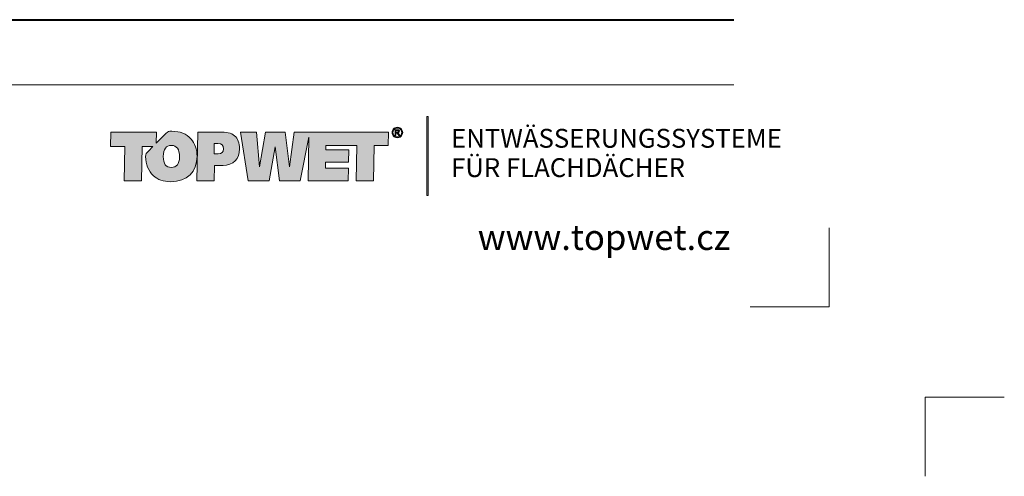
# Model space of a CAD drawing. Units: millimetres. Extents: x 4274 to 7025, y 17655 to 21571.
# Drawn here: x 4418 to 4505, y 17656 to 17696 of the extents above; entities that cross this region are included whole.
import ezdxf
from ezdxf.enums import TextEntityAlignment as Align

# ---------------------------------------------------------------- set-up
doc = ezdxf.new("R2010")
doc.units = ezdxf.units.MM
doc.layers.add('TOPWET_VYKRESOVE_POLE', color=254, linetype='Continuous', lineweight=13)
for name, color, linetype in [('Vrstva 3', 252, 'Continuous'), ('Vrstva 4', 255, 'Continuous'), ('Vrstva 5', 250, 'Continuous')]:
    doc.layers.add(name, color=color, linetype=linetype)
doc.styles.add('BOLD_ARIAL_NARROW', font='arial-narrow-bold_[cs.allfont.net].ttf')
doc.styles.add('REGULAR_ARIAL_NARROW', font='ArialNarrow.ttf')

# ---------------------------------------------------------------- blocks, each defined once
blk = doc.blocks.new('*U153')
at = {"ltscale": 40, "true_color": 0x0e1416}
h = blk.add_hatch(color=168, dxfattribs=at)
h.dxf.hatch_style = 1
edge = h.paths.add_edge_path()
edge.add_spline(control_points=[(1485.197, -506.051), (1485.197, -506.051), (1484.715, -506.051), (1484.233, -506.051)], knot_values=[0, 0, 0, 0, 0.5, 0.5, 0.5, 0.5], degree=3, periodic=0)
edge.add_spline(control_points=[(1484.233, -506.051), (1483.751, -506.051), (1483.268, -506.051), (1483.268, -506.051), (1483.268, -506.051), (1483.25, -507.13), (1483.231, -508.208)], knot_values=[0.5, 0.5, 0.5, 0.5, 1, 1, 1, 1.5, 1.5, 1.5, 1.5], degree=3, periodic=0)
edge.add_spline(control_points=[(1483.231, -508.208), (1483.212, -509.287), (1483.193, -510.366), (1483.193, -510.366), (1483.193, -510.366), (1483.574, -510.366), (1483.954, -510.366)], knot_values=[1.5, 1.5, 1.5, 1.5, 2, 2, 2, 2.5, 2.5, 2.5, 2.5], degree=3, periodic=0)
edge.add_spline(control_points=[(1483.954, -510.366), (1484.334, -510.366), (1484.715, -510.366), (1484.715, -510.366), (1484.715, -510.366), (1484.721, -510.023), (1484.727, -509.681)], knot_values=[2.5, 2.5, 2.5, 2.5, 3, 3, 3, 3.5, 3.5, 3.5, 3.5], degree=3, periodic=0)
edge.add_spline(control_points=[(1484.727, -509.681), (1484.734, -509.339), (1484.74, -508.997), (1484.74, -508.997), (1484.74, -508.997), (1485.51, -508.997), (1485.51, -508.997)], knot_values=[3.5, 3.5, 3.5, 3.5, 4, 4, 4, 5, 5, 5, 5], degree=3, periodic=0)
edge.add_spline(control_points=[(1485.51, -508.997), (1486.406, -508.997), (1486.976, -508.427), (1486.976, -507.521)], knot_values=[5, 5, 5, 5, 6, 6, 6, 6], degree=3, periodic=0)
edge.add_spline(control_points=[(1486.976, -507.521), (1486.976, -507.027), (1486.807, -506.614), (1486.537, -506.382)], knot_values=[6, 6, 6, 6, 7, 7, 7, 7], degree=3, periodic=0)
edge.add_spline(control_points=[(1486.537, -506.382), (1486.218, -506.101), (1485.792, -506.051), (1485.197, -506.051)], knot_values=[7, 7, 7, 7, 8, 8, 8, 8], degree=3, periodic=0)
edge = h.paths.add_edge_path(flags=16)
edge.add_spline(control_points=[(1484.784, -507.064), (1484.829, -507.064), (1484.896, -507.064), (1484.952, -507.064)], knot_values=[4.249985, 4.249985, 4.249985, 4.249985, 4.624977, 4.624977, 4.624977, 4.624977], degree=3, periodic=0)
edge.add_spline(control_points=[(1484.952, -507.064), (1485.008, -507.064), (1485.053, -507.064), (1485.053, -507.064)], knot_values=[4.624977, 4.624977, 4.624977, 4.624977, 5, 5, 5, 5], degree=3, periodic=0)
edge.add_spline(control_points=[(1485.053, -507.064), (1485.391, -507.064), (1485.548, -507.208), (1485.548, -507.527)], knot_values=[0, 0, 0, 0, 1, 1, 1, 1], degree=3, periodic=0)
edge.add_spline(control_points=[(1485.548, -507.527), (1485.548, -507.827), (1485.385, -507.983), (1485.085, -507.983), (1485.085, -507.983), (1485.033, -507.983), (1484.968, -507.983)], knot_values=[1, 1, 1, 1, 2, 2, 2, 2.375023, 2.375023, 2.375023, 2.375023], degree=3, periodic=0)
edge.add_spline(control_points=[(1484.968, -507.983), (1484.903, -507.983), (1484.825, -507.983), (1484.773, -507.983)], knot_values=[2.375023, 2.375023, 2.375023, 2.375023, 2.750015, 2.750015, 2.750015, 2.750015], degree=3, periodic=0)
edge.add_spline(control_points=[(1484.773, -507.983), (1484.76, -507.983), (1484.748, -507.983), (1484.739, -507.983)], knot_values=[2.750015, 2.750015, 2.750015, 2.750015, 2.843763, 2.843763, 2.843763, 2.843763], degree=3, periodic=0)
edge.add_spline(control_points=[(1484.739, -507.983), (1484.73, -507.983), (1484.723, -507.983), (1484.719, -507.983)], knot_values=[2.843763, 2.843763, 2.843763, 2.843763, 2.937511, 2.937511, 2.937511, 2.937511], degree=3, periodic=0)
edge.add_spline(control_points=[(1484.719, -507.983), (1484.718, -507.983), (1484.717, -507.983), (1484.717, -507.983)], knot_values=[2.937511, 2.937511, 2.937511, 2.937511, 2.960948, 2.960948, 2.960948, 2.960948], degree=3, periodic=0)
edge.add_spline(control_points=[(1484.717, -507.983), (1484.716, -507.983), (1484.715, -507.983), (1484.715, -507.983)], knot_values=[2.960948, 2.960948, 2.960948, 2.960948, 2.984385, 2.984385, 2.984385, 2.984385], degree=3, periodic=0)
edge.add_spline(control_points=[(1484.715, -507.983), (1484.715, -507.983), (1484.715, -507.983), (1484.715, -507.983)], knot_values=[2.984385, 2.984385, 2.984385, 2.984385, 2.990245, 2.990245, 2.990245, 2.990245], degree=3, periodic=0)
edge.add_spline(control_points=[(1484.715, -507.983), (1484.715, -507.983), (1484.715, -507.983), (1484.715, -507.983)], knot_values=[2.990245, 2.990245, 2.990245, 2.990245, 2.996104, 2.996104, 2.996104, 2.996104], degree=3, periodic=0)
edge.add_spline(control_points=[(1484.716, -507.944), (1484.716, -507.906), (1484.718, -507.844), (1484.719, -507.77)], knot_values=[3.125008, 3.125008, 3.125008, 3.125008, 3.312504, 3.312504, 3.312504, 3.312504], degree=3, periodic=0)
edge.add_spline(control_points=[(1484.719, -507.77), (1484.721, -507.696), (1484.723, -507.61), (1484.724, -507.524)], knot_values=[3.312504, 3.312504, 3.312504, 3.312504, 3.5, 3.5, 3.5, 3.5], degree=3, periodic=0)
edge.add_spline(control_points=[(1484.724, -507.524), (1484.726, -507.438), (1484.728, -507.351), (1484.729, -507.277)], knot_values=[3.5, 3.5, 3.5, 3.5, 3.687496, 3.687496, 3.687496, 3.687496], degree=3, periodic=0)
edge.add_spline(control_points=[(1484.729, -507.277), (1484.731, -507.203), (1484.732, -507.141), (1484.733, -507.104)], knot_values=[3.687496, 3.687496, 3.687496, 3.687496, 3.874992, 3.874992, 3.874992, 3.874992], degree=3, periodic=0)
edge.add_spline(control_points=[(1484.733, -507.104), (1484.733, -507.094), (1484.733, -507.086), (1484.733, -507.08)], knot_values=[3.874992, 3.874992, 3.874992, 3.874992, 3.921867, 3.921867, 3.921867, 3.921867], degree=3, periodic=0)
edge.add_spline(control_points=[(1484.733, -507.08), (1484.734, -507.074), (1484.734, -507.069), (1484.734, -507.067)], knot_values=[3.921867, 3.921867, 3.921867, 3.921867, 3.968741, 3.968741, 3.968741, 3.968741], degree=3, periodic=0)
edge.add_spline(control_points=[(1484.734, -507.067), (1484.734, -507.066), (1484.734, -507.066), (1484.734, -507.065)], knot_values=[3.968741, 3.968741, 3.968741, 3.968741, 3.980459, 3.980459, 3.980459, 3.980459], degree=3, periodic=0)
edge.add_spline(control_points=[(1484.734, -507.065), (1484.734, -507.065), (1484.734, -507.064), (1484.734, -507.064)], knot_values=[3.980459, 3.980459, 3.980459, 3.980459, 3.992178, 3.992178, 3.992178, 3.992178], degree=3, periodic=0)
edge.add_spline(control_points=[(1484.734, -507.064), (1484.734, -507.064), (1484.734, -507.064), (1484.734, -507.064)], knot_values=[3.992178, 3.992178, 3.992178, 3.992178, 3.995107, 3.995107, 3.995107, 3.995107], degree=3, periodic=0)
edge.add_spline(control_points=[(1484.734, -507.064), (1484.734, -507.064), (1484.734, -507.064), (1484.734, -507.064)], knot_values=[3.995107, 3.995107, 3.995107, 3.995107, 3.998037, 3.998037, 3.998037, 3.998037], degree=3, periodic=0)
edge = h.paths.add_edge_path()
edge.add_spline(control_points=[(1482.676, -506.664), (1482.257, -506.189), (1481.718, -505.976), (1480.972, -505.976)], knot_values=[0, 0, 0, 0, 1, 1, 1, 1], degree=3, periodic=0)
edge.add_spline(control_points=[(1480.972, -505.976), (1480.696, -505.976), (1480.648, -505.986), (1480.458, -506.175)], knot_values=[16, 16, 16, 16, 17, 17, 17, 17], degree=3, periodic=0)
edge.add_spline(control_points=[(1480.458, -506.175), (1480.458, -506.175), (1479.603, -507.028), (1479.603, -507.028), (1479.603, -507.028), (1479.608, -506.784), (1479.613, -506.54)], knot_values=[14.5, 14.5, 14.5, 14.5, 15.5, 15.5, 15.5, 16, 16, 16, 16], degree=3, periodic=0)
edge.add_spline(control_points=[(1479.613, -506.54), (1479.618, -506.295), (1479.623, -506.051), (1479.623, -506.051), (1479.623, -506.051), (1478.611, -506.051), (1477.6, -506.051)], knot_values=[13.5, 13.5, 13.5, 13.5, 14, 14, 14, 14.5, 14.5, 14.5, 14.5], degree=3, periodic=0)
edge.add_spline(control_points=[(1477.6, -506.051), (1476.588, -506.051), (1475.577, -506.051), (1475.577, -506.051), (1475.577, -506.051), (1475.571, -506.37), (1475.564, -506.689)], knot_values=[12.5, 12.5, 12.5, 12.5, 13, 13, 13, 13.5, 13.5, 13.5, 13.5], degree=3, periodic=0)
edge.add_spline(control_points=[(1475.564, -506.689), (1475.558, -507.008), (1475.552, -507.327), (1475.552, -507.327), (1475.552, -507.327), (1475.868, -507.327), (1476.184, -507.327)], knot_values=[11.5, 11.5, 11.5, 11.5, 12, 12, 12, 12.5, 12.5, 12.5, 12.5], degree=3, periodic=0)
edge.add_spline(control_points=[(1476.184, -507.327), (1476.501, -507.327), (1476.817, -507.327), (1476.817, -507.327), (1476.817, -507.327), (1476.803, -508.087), (1476.789, -508.846)], knot_values=[10.5, 10.5, 10.5, 10.5, 11, 11, 11, 11.5, 11.5, 11.5, 11.5], degree=3, periodic=0)
edge.add_spline(control_points=[(1476.789, -508.846), (1476.775, -509.606), (1476.761, -510.366), (1476.761, -510.366), (1476.761, -510.366), (1477.141, -510.366), (1477.522, -510.366)], knot_values=[9.5, 9.5, 9.5, 9.5, 10, 10, 10, 10.5, 10.5, 10.5, 10.5], degree=3, periodic=0)
edge.add_spline(control_points=[(1477.522, -510.366), (1477.902, -510.366), (1478.282, -510.366), (1478.282, -510.366), (1478.282, -510.366), (1478.296, -509.606), (1478.311, -508.846)], knot_values=[8.5, 8.5, 8.5, 8.5, 9, 9, 9, 9.5, 9.5, 9.5, 9.5], degree=3, periodic=0)
edge.add_spline(control_points=[(1478.311, -508.846), (1478.325, -508.087), (1478.339, -507.327), (1478.339, -507.327), (1478.339, -507.327), (1478.58, -507.327), (1478.822, -507.327)], knot_values=[7.5, 7.5, 7.5, 7.5, 8, 8, 8, 8.5, 8.5, 8.5, 8.5], degree=3, periodic=0)
edge.add_spline(control_points=[(1478.822, -507.327), (1479.063, -507.327), (1479.305, -507.327), (1479.305, -507.327), (1479.305, -507.327), (1479.205, -507.427), (1479.105, -507.526)], knot_values=[6.5, 6.5, 6.5, 6.5, 7, 7, 7, 7.5, 7.5, 7.5, 7.5], degree=3, periodic=0)
edge.add_spline(control_points=[(1479.105, -507.526), (1479.004, -507.626), (1478.904, -507.726), (1478.904, -507.726), (1478.712, -507.919), (1478.661, -507.945), (1478.661, -508.221)], knot_values=[5, 5, 5, 5, 5.5, 5.5, 5.5, 6.5, 6.5, 6.5, 6.5], degree=3, periodic=0)
edge.add_spline(control_points=[(1478.661, -508.221), (1478.661, -508.902), (1478.906, -509.497), (1479.338, -509.903)], knot_values=[4, 4, 4, 4, 5, 5, 5, 5], degree=3, periodic=0)
edge.add_spline(control_points=[(1479.338, -509.903), (1479.726, -510.272), (1480.227, -510.442), (1480.86, -510.442)], knot_values=[3, 3, 3, 3, 4, 4, 4, 4], degree=3, periodic=0)
edge.add_spline(control_points=[(1480.86, -510.442), (1482.331, -510.442), (1483.214, -509.553), (1483.214, -508.19)], knot_values=[2, 2, 2, 2, 3, 3, 3, 3], degree=3, periodic=0)
edge.add_spline(control_points=[(1483.214, -508.19), (1483.214, -507.596), (1483.008, -507.045), (1482.676, -506.664)], knot_values=[1, 1, 1, 1, 2, 2, 2, 2], degree=3, periodic=0)
edge = h.paths.add_edge_path(flags=16)
edge.add_spline(control_points=[(1480.947, -507.227), (1481.411, -507.227), (1481.655, -507.571), (1481.655, -508.252)], knot_values=[0, 0, 0, 0, 1, 1, 1, 1], degree=3, periodic=0)
edge.add_spline(control_points=[(1481.655, -508.252), (1481.655, -508.871), (1481.411, -509.184), (1480.935, -509.184)], knot_values=[3, 3, 3, 3, 4, 4, 4, 4], degree=3, periodic=0)
edge.add_spline(control_points=[(1480.935, -509.184), (1480.434, -509.184), (1480.221, -508.871), (1480.221, -508.202)], knot_values=[2, 2, 2, 2, 3, 3, 3, 3], degree=3, periodic=0)
edge.add_spline(control_points=[(1480.221, -508.202), (1480.221, -507.558), (1480.471, -507.227), (1480.947, -507.227)], knot_values=[1, 1, 1, 1, 2, 2, 2, 2], degree=3, periodic=0)
at = {"layer": 'Vrstva 3', "true_color": 0x0e1416}
h = blk.add_hatch(color=168, dxfattribs=at)
h.dxf.hatch_style = 2
h.paths.add_polyline_path([(1503.675, -504.678), (1503.552, -504.678), (1503.552, -511.678), (1503.675, -511.678)])
at = {"layer": 'Vrstva 3', "true_color": 0x7b7b7b}
h = blk.add_hatch(color=8, dxfattribs=at)
h.dxf.hatch_style = 2
h.paths.add_polyline_path([(1488.479, -506.052), (1487.064, -506.052), (1487.734, -510.366), (1489.606, -510.366), (1490.12, -507.352), (1490.508, -510.366), (1492.343, -510.366), (1493.111, -506.504), (1493.038, -510.366), (1496.589, -510.366), (1496.608, -509.235), (1494.566, -509.235), (1494.579, -508.728), (1496.62, -508.728), (1496.639, -507.634), (1494.598, -507.634), (1494.604, -507.227), (1497.354, -507.227), (1497.297, -510.366), (1498.819, -510.366), (1498.875, -507.227), (1500.134, -507.227), (1500.16, -506.052), (1493.201, -506.052), (1493.12, -506.052), (1491.799, -506.052), (1491.397, -509.141), (1491.003, -506.052), (1489.262, -506.052), (1488.742, -509.141)])
at = {"layer": 'Vrstva 3', "true_color": 0x0e1416}
h = blk.add_hatch(color=168, dxfattribs=at)
h.dxf.hatch_style = 2
edge = h.paths.add_edge_path()
edge.add_spline(control_points=[(1501.349, -505.85), (1501.307, -505.775), (1501.249, -505.717), (1501.173, -505.676), (1501.098, -505.635), (1501.02, -505.615), (1500.941, -505.615), (1500.862, -505.615), (1500.784, -505.635), (1500.709, -505.676), (1500.633, -505.717), (1500.574, -505.775), (1500.532, -505.85), (1500.49, -505.926), (1500.469, -506.005), (1500.469, -506.087), (1500.469, -506.169), (1500.489, -506.247), (1500.532, -506.322), (1500.573, -506.397), (1500.631, -506.455), (1500.706, -506.496), (1500.781, -506.538), (1500.859, -506.559), (1500.941, -506.559), (1501.023, -506.559), (1501.101, -506.538), (1501.176, -506.496), (1501.25, -506.455), (1501.309, -506.397), (1501.35, -506.322), (1501.392, -506.247), (1501.413, -506.169), (1501.413, -506.087), (1501.413, -506.005), (1501.391, -505.926), (1501.349, -505.85)], knot_values=[0, 0, 0, 0, 1, 1, 1, 2, 2, 2, 3, 3, 3, 4, 4, 4, 5, 5, 5, 6, 6, 6, 7, 7, 7, 8, 8, 8, 9, 9, 9, 10, 10, 10, 11, 11, 11, 12, 12, 12, 12], degree=3, periodic=0)
edge = h.paths.add_edge_path()
edge.add_spline(control_points=[(1501.282, -506.283), (1501.248, -506.345), (1501.199, -506.394), (1501.137, -506.429), (1501.074, -506.463), (1501.009, -506.481), (1500.941, -506.481), (1500.873, -506.481), (1500.808, -506.463), (1500.745, -506.429), (1500.683, -506.394), (1500.634, -506.345), (1500.599, -506.283), (1500.564, -506.22), (1500.546, -506.155), (1500.546, -506.087), (1500.546, -506.019), (1500.564, -505.953), (1500.6, -505.89), (1500.635, -505.827), (1500.685, -505.778), (1500.747, -505.744), (1500.81, -505.71), (1500.875, -505.693), (1500.941, -505.693), (1501.007, -505.693), (1501.071, -505.71), (1501.135, -505.744), (1501.197, -505.778), (1501.247, -505.827), (1501.282, -505.89), (1501.317, -505.953), (1501.334, -506.019), (1501.334, -506.087), (1501.334, -506.155), (1501.317, -506.22), (1501.282, -506.283)], knot_values=[0, 0, 0, 0, 1, 1, 1, 2, 2, 2, 3, 3, 3, 4, 4, 4, 5, 5, 5, 6, 6, 6, 7, 7, 7, 8, 8, 8, 9, 9, 9, 10, 10, 10, 11, 11, 11, 12, 12, 12, 12], degree=3, periodic=0)
h = blk.add_hatch(color=168, dxfattribs=at)
h.dxf.hatch_style = 2
edge = h.paths.add_edge_path()
edge.add_spline(control_points=[(1501.099, -506.249), (1501.069, -506.202), (1501.044, -506.168), (1501.023, -506.148), (1501.013, -506.138), (1500.998, -506.129), (1500.98, -506.121), (1501.024, -506.117), (1501.059, -506.102), (1501.086, -506.075), (1501.113, -506.047), (1501.126, -506.015), (1501.126, -505.978), (1501.126, -505.952), (1501.118, -505.927), (1501.102, -505.903), (1501.086, -505.88), (1501.065, -505.863), (1501.038, -505.854), (1501.011, -505.845), (1500.968, -505.84), (1500.908, -505.84), (1500.908, -505.84), (1500.734, -505.84), (1500.734, -505.84), (1500.734, -505.84), (1500.734, -506.348), (1500.734, -506.348), (1500.734, -506.348), (1500.816, -506.348), (1500.816, -506.348), (1500.816, -506.348), (1500.816, -506.132), (1500.816, -506.132), (1500.816, -506.132), (1500.864, -506.132), (1500.864, -506.132), (1500.893, -506.132), (1500.915, -506.138), (1500.93, -506.15), (1500.952, -506.166), (1500.98, -506.205), (1501.015, -506.268), (1501.015, -506.268), (1501.061, -506.348), (1501.061, -506.348), (1501.061, -506.348), (1501.161, -506.348), (1501.161, -506.348), (1501.161, -506.348), (1501.099, -506.249), (1501.099, -506.249)], knot_values=[0, 0, 0, 0, 1, 1, 1, 2, 2, 2, 3, 3, 3, 4, 4, 4, 5, 5, 5, 6, 6, 6, 7, 7, 7, 8, 8, 8, 9, 9, 9, 10, 10, 10, 11, 11, 11, 12, 12, 12, 13, 13, 13, 14, 14, 14, 15, 15, 15, 16, 16, 16, 17, 17, 17, 17], degree=3, periodic=0)
edge = h.paths.add_edge_path()
edge.add_spline(control_points=[(1500.915, -506.062), (1500.915, -506.062), (1500.816, -506.062), (1500.816, -506.062), (1500.816, -506.062), (1500.816, -505.909), (1500.816, -505.909), (1500.816, -505.909), (1500.909, -505.909), (1500.909, -505.909), (1500.949, -505.909), (1500.976, -505.912), (1500.991, -505.918), (1501.006, -505.923), (1501.018, -505.933), (1501.026, -505.944), (1501.034, -505.956), (1501.039, -505.97), (1501.039, -505.985), (1501.039, -506.008), (1501.03, -506.027), (1501.013, -506.041), (1500.995, -506.055), (1500.963, -506.062), (1500.915, -506.062)], knot_values=[0, 0, 0, 0, 1, 1, 1, 2, 2, 2, 3, 3, 3, 4, 4, 4, 5, 5, 5, 6, 6, 6, 7, 7, 7, 8, 8, 8, 8], degree=3, periodic=0)
at = {"layer": 'Vrstva 3', "lineweight": 0}
for points in [[(1503.675, -504.678), (1503.552, -504.678), (1503.552, -511.678), (1503.675, -511.678), (1503.675, -504.678)], [(1488.479, -506.052), (1487.064, -506.052), (1487.734, -510.366), (1489.606, -510.366), (1490.12, -507.352), (1490.508, -510.366), (1492.343, -510.366), (1493.111, -506.504), (1493.038, -510.366), (1496.589, -510.366), (1496.608, -509.235), (1494.566, -509.235), (1494.579, -508.728), (1496.62, -508.728), (1496.639, -507.634), (1494.598, -507.634), (1494.604, -507.227), (1497.354, -507.227), (1497.297, -510.366), (1498.819, -510.366), (1498.875, -507.227), (1500.134, -507.227), (1500.16, -506.052), (1493.201, -506.052), (1493.12, -506.052), (1491.799, -506.052), (1491.397, -509.141), (1491.003, -506.052), (1489.262, -506.052), (1488.742, -509.141), (1488.479, -506.052)]]:
    blk.add_lwpolyline(points, dxfattribs=at)
at = {"layer": 'Vrstva 3', "color": 168, "lineweight": 0, "true_color": 0x0e1416}
for points, knots in [([(1480.972, -505.976), (1481.718, -505.976), (1482.257, -506.189), (1482.676, -506.664), (1483.008, -507.045), (1483.214, -507.596), (1483.214, -508.19), (1483.214, -509.553), (1482.331, -510.442), (1480.86, -510.442), (1480.227, -510.442), (1479.726, -510.272), (1479.338, -509.903), (1478.906, -509.497), (1478.661, -508.902), (1478.661, -508.221), (1478.661, -507.945), (1478.712, -507.919), (1478.904, -507.726), (1478.904, -507.726), (1479.305, -507.327), (1479.305, -507.327), (1479.305, -507.327), (1478.339, -507.327), (1478.339, -507.327), (1478.339, -507.327), (1478.282, -510.366), (1478.282, -510.366), (1478.282, -510.366), (1476.761, -510.366), (1476.761, -510.366), (1476.761, -510.366), (1476.817, -507.327), (1476.817, -507.327), (1476.817, -507.327), (1475.552, -507.327), (1475.552, -507.327), (1475.552, -507.327), (1475.577, -506.051), (1475.577, -506.051), (1475.577, -506.051), (1479.623, -506.051), (1479.623, -506.051), (1479.623, -506.051), (1479.603, -507.028), (1479.603, -507.028), (1479.603, -507.028), (1480.458, -506.175), (1480.458, -506.175), (1480.648, -505.986), (1480.696, -505.976), (1480.972, -505.976)], [0, 0, 0, 0, 1, 1, 1, 2, 2, 2, 3, 3, 3, 4, 4, 4, 5, 5, 5, 6, 6, 6, 7, 7, 7, 8, 8, 8, 9, 9, 9, 10, 10, 10, 11, 11, 11, 12, 12, 12, 13, 13, 13, 14, 14, 14, 15, 15, 15, 16, 16, 16, 17, 17, 17, 17]), ([(1485.197, -506.051), (1485.197, -506.051), (1483.268, -506.051), (1483.268, -506.051), (1483.268, -506.051), (1483.193, -510.366), (1483.193, -510.366), (1483.193, -510.366), (1484.715, -510.366), (1484.715, -510.366), (1484.715, -510.366), (1484.74, -508.997), (1484.74, -508.997), (1484.74, -508.997), (1485.51, -508.997), (1485.51, -508.997), (1486.406, -508.997), (1486.976, -508.427), (1486.976, -507.521), (1486.976, -507.027), (1486.807, -506.614), (1486.537, -506.382), (1486.218, -506.101), (1485.792, -506.051), (1485.197, -506.051)], [0, 0, 0, 0, 1, 1, 1, 2, 2, 2, 3, 3, 3, 4, 4, 4, 5, 5, 5, 6, 6, 6, 7, 7, 7, 8, 8, 8, 8]), ([(1481.655, -508.252), (1481.655, -507.571), (1481.411, -507.227), (1480.947, -507.227), (1480.471, -507.227), (1480.221, -507.558), (1480.221, -508.202), (1480.221, -508.871), (1480.434, -509.184), (1480.935, -509.184), (1481.411, -509.184), (1481.655, -508.871), (1481.655, -508.252)], [0, 0, 0, 0, 1, 1, 1, 2, 2, 2, 3, 3, 3, 4, 4, 4, 4]), ([(1485.053, -507.064), (1485.391, -507.064), (1485.548, -507.208), (1485.548, -507.527), (1485.548, -507.827), (1485.385, -507.983), (1485.085, -507.983), (1485.085, -507.983), (1484.715, -507.983), (1484.715, -507.983), (1484.715, -507.983), (1484.734, -507.064), (1484.734, -507.064), (1484.734, -507.064), (1485.053, -507.064), (1485.053, -507.064)], [0, 0, 0, 0, 1, 1, 1, 2, 2, 2, 3, 3, 3, 4, 4, 4, 5, 5, 5, 5])]:
    blk.add_open_spline(points, degree=3, knots=knots, dxfattribs=at)
at = {"layer": 'Vrstva 3', "lineweight": 0}
for points, knots in [([(1501.349, -505.85), (1501.307, -505.775), (1501.249, -505.717), (1501.173, -505.676), (1501.098, -505.635), (1501.02, -505.615), (1500.941, -505.615), (1500.862, -505.615), (1500.784, -505.635), (1500.709, -505.676), (1500.633, -505.717), (1500.574, -505.775), (1500.532, -505.85), (1500.49, -505.926), (1500.469, -506.005), (1500.469, -506.087), (1500.469, -506.169), (1500.489, -506.247), (1500.532, -506.322), (1500.573, -506.397), (1500.631, -506.455), (1500.706, -506.496), (1500.781, -506.538), (1500.859, -506.559), (1500.941, -506.559), (1501.023, -506.559), (1501.101, -506.538), (1501.176, -506.496), (1501.25, -506.455), (1501.309, -506.397), (1501.35, -506.322), (1501.392, -506.247), (1501.413, -506.169), (1501.413, -506.087), (1501.413, -506.005), (1501.391, -505.926), (1501.349, -505.85)], [0, 0, 0, 0, 1, 1, 1, 2, 2, 2, 3, 3, 3, 4, 4, 4, 5, 5, 5, 6, 6, 6, 7, 7, 7, 8, 8, 8, 9, 9, 9, 10, 10, 10, 11, 11, 11, 12, 12, 12, 12]), ([(1501.282, -506.283), (1501.248, -506.345), (1501.199, -506.394), (1501.137, -506.429), (1501.074, -506.463), (1501.009, -506.481), (1500.941, -506.481), (1500.873, -506.481), (1500.808, -506.463), (1500.745, -506.429), (1500.683, -506.394), (1500.634, -506.345), (1500.599, -506.283), (1500.564, -506.22), (1500.546, -506.155), (1500.546, -506.087), (1500.546, -506.019), (1500.564, -505.953), (1500.6, -505.89), (1500.635, -505.827), (1500.685, -505.778), (1500.747, -505.744), (1500.81, -505.71), (1500.875, -505.693), (1500.941, -505.693), (1501.007, -505.693), (1501.071, -505.71), (1501.135, -505.744), (1501.197, -505.778), (1501.247, -505.827), (1501.282, -505.89), (1501.317, -505.953), (1501.334, -506.019), (1501.334, -506.087), (1501.334, -506.155), (1501.317, -506.22), (1501.282, -506.283)], [0, 0, 0, 0, 1, 1, 1, 2, 2, 2, 3, 3, 3, 4, 4, 4, 5, 5, 5, 6, 6, 6, 7, 7, 7, 8, 8, 8, 9, 9, 9, 10, 10, 10, 11, 11, 11, 12, 12, 12, 12]), ([(1501.099, -506.249), (1501.069, -506.202), (1501.044, -506.168), (1501.023, -506.148), (1501.013, -506.138), (1500.998, -506.129), (1500.98, -506.121), (1501.024, -506.117), (1501.059, -506.102), (1501.086, -506.075), (1501.113, -506.047), (1501.126, -506.015), (1501.126, -505.978), (1501.126, -505.952), (1501.118, -505.927), (1501.102, -505.903), (1501.086, -505.88), (1501.065, -505.863), (1501.038, -505.854), (1501.011, -505.845), (1500.968, -505.84), (1500.908, -505.84), (1500.908, -505.84), (1500.734, -505.84), (1500.734, -505.84), (1500.734, -505.84), (1500.734, -506.348), (1500.734, -506.348), (1500.734, -506.348), (1500.816, -506.348), (1500.816, -506.348), (1500.816, -506.348), (1500.816, -506.132), (1500.816, -506.132), (1500.816, -506.132), (1500.864, -506.132), (1500.864, -506.132), (1500.893, -506.132), (1500.915, -506.138), (1500.93, -506.15), (1500.952, -506.166), (1500.98, -506.205), (1501.015, -506.268), (1501.015, -506.268), (1501.061, -506.348), (1501.061, -506.348), (1501.061, -506.348), (1501.161, -506.348), (1501.161, -506.348), (1501.161, -506.348), (1501.099, -506.249), (1501.099, -506.249)], [0, 0, 0, 0, 1, 1, 1, 2, 2, 2, 3, 3, 3, 4, 4, 4, 5, 5, 5, 6, 6, 6, 7, 7, 7, 8, 8, 8, 9, 9, 9, 10, 10, 10, 11, 11, 11, 12, 12, 12, 13, 13, 13, 14, 14, 14, 15, 15, 15, 16, 16, 16, 17, 17, 17, 17]), ([(1500.915, -506.062), (1500.915, -506.062), (1500.816, -506.062), (1500.816, -506.062), (1500.816, -506.062), (1500.816, -505.909), (1500.816, -505.909), (1500.816, -505.909), (1500.909, -505.909), (1500.909, -505.909), (1500.949, -505.909), (1500.976, -505.912), (1500.991, -505.918), (1501.006, -505.923), (1501.018, -505.933), (1501.026, -505.944), (1501.034, -505.956), (1501.039, -505.97), (1501.039, -505.985), (1501.039, -506.008), (1501.03, -506.027), (1501.013, -506.041), (1500.995, -506.055), (1500.963, -506.062), (1500.915, -506.062)], [0, 0, 0, 0, 1, 1, 1, 2, 2, 2, 3, 3, 3, 4, 4, 4, 5, 5, 5, 6, 6, 6, 7, 7, 7, 8, 8, 8, 8])]:
    blk.add_open_spline(points, degree=3, knots=knots, dxfattribs=at)
at = {"layer": 'Vrstva 5', "ltscale": 40, "char_height": 1.67, "attachment_point": 1, "style": 'REGULAR_ARIAL_NARROW'}
for s, insert in [('{\\fHelveticaNeueLT Com 55 Roman|b0|i0|c238|p34;ENTWÄSSERUNGSSYSTEME}', (1505.698, -505.764)), ('{\\fHelveticaNeueLT Com 55 Roman|b0|i0|c238|p34;FÜR FLACHDÄCHER}', (1505.698, -508.36))]:
    blk.add_mtext_dynamic_manual_height_columns(s, width=31.85481, gutter_width=11, heights=[0], dxfattribs=dict(at, insert=insert))
blk = doc.blocks.new('*U155')
at = {"layer": 'Vrstva 4', "color": 8, "lineweight": 5, "true_color": 0x828282}
for points in [[(87.5, 15), (87.5, 8), (80.5, 8)], [(96, -7), (96, 0), (103, 0)]]:
    blk.add_lwpolyline(points, dxfattribs=at)
at = {"layer": 'Vrstva 5', "color": 7, "lineweight": 40}
blk.add_lwpolyline([(-96.089, 33.445), (79.047, 33.445)], dxfattribs=at)
at = {"layer": 'Vrstva 5', "color": 7, "lineweight": 9}
for points in [[(-96.089, 27.661), (15.914, 27.661)], [(15.914, 27.661), (79.047, 27.661)]]:
    blk.add_lwpolyline(points, dxfattribs=at)
at = {"layer": 'Vrstva 3'}
blk.add_blockref('*U153', (-1451.67, 529.538), dxfattribs=at)
at = {"color": 7}
for tag, height, style, p in [('01_OZNAČENÍ_VÝKRESU', 3, 'BOLD_ARIAL_NARROW', (87.5, 284.232)), ('08_REZERVNÍ_POLE', 2.25, 'REGULAR_ARIAL_NARROW', (5.164, 12.832))]:
    blk.add_attdef(tag, text='', height=height, dxfattribs=dict(at, style=style)).set_placement(p, align=Align.RIGHT)
for tag, p, style in [('06_VÁHA_KG', (-7.964, 23.66), 'REGULAR_ARIAL_NARROW'), ('03_TYP', (-80.675, 23.66), 'BOLD_ARIAL_NARROW'), ('04_KÓD_NEBO_PODNADPIS', (-82.105, 18.227), 'REGULAR_ARIAL_NARROW'), ('07_MATERIÁL', (-7.964, 18.227), 'REGULAR_ARIAL_NARROW'), ('05_MĚŘÍTKO', (-80.675, 12.832), 'REGULAR_ARIAL_NARROW')]:
    blk.add_attdef(tag, p, '', height=2.25, dxfattribs=dict(at, style=style))
at = {"layer": 'Vrstva 3', "color": 250, "true_color": 0x1c1c1b, "insert": (56.392, 13.048), "char_height": 2.25, "attachment_point": 7, "style": 'BOLD_ARIAL_NARROW'}
blk.add_mtext('\\fHelvetica Neue LT Com 65 Medium|b0|i0|c0|p34;\\W1;www.topwet.cz', dxfattribs=at)

msp = doc.modelspace()

# ---------------------------------------------------------------- block references
at = {"layer": 'TOPWET_VYKRESOVE_POLE', "ltscale": 40}
msp.add_blockref('*U155', (4402.388, 17662.5), dxfattribs=at)

doc.saveas('drawing.dxf')
